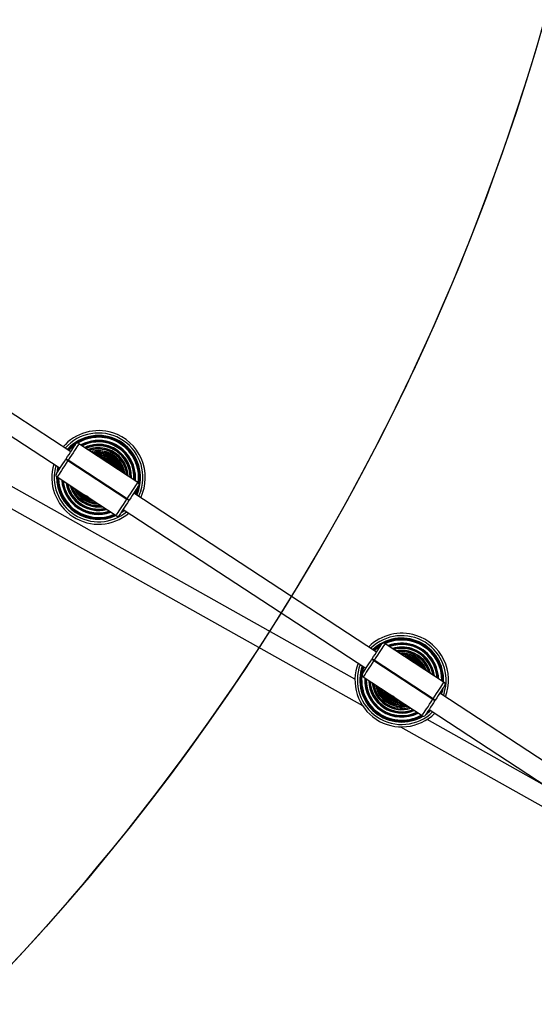
# Model space of a CAD drawing. Units: millimetres. Extents: x -614 to 1277, y 62 to 1328.
# Drawn here: x 406 to 448, y 574 to 655 of the extents above; entities that cross this region are included whole.
import ezdxf

# ---------------------------------------------------------------- set-up
doc = ezdxf.new("R2010")
doc.units = ezdxf.units.MM
doc.header["$LTSCALE"] = 45
doc.header["$PDSIZE"] = -1
doc.layers.add('VP-DIM', color=7, linetype='Continuous')
doc.layers.add('VP-HIC', color=6, linetype='Continuous')
doc.layers.add('VP-EQ', color=7, linetype='Continuous', true_color=0x8a3492)
doc.dimstyles.get("Standard").update_dxf_attribs({"dimtxt": 14, "dimasz": 20, "dimexe": 20, "dimexo": 50, "dimgap": 20, "dimtad": 0, "dimdec": 0, "dimzin": 0, "dimdsep": 46, "dimtxsty": 'Standard', "dimcen": -0.09, "dimadec": 0, "dimazin": 0, "dimtfac": 1, "dimtdec": 4, "dimtofl": 0, "dimtmove": 0, "dimatfit": 3, "dimfxl": 70, "dimfxlon": 1, "dimtolj": 1, "dimtzin": 0, "dimarcsym": 0})

# ---------------------------------------------------------------- blocks, each defined once
blk = doc.blocks.new('*D1119')
at = {"layer": 'Defpoints', "color": 0}
for p in [(855.2, 1159.747), (97.518, 672.11), (855.2, 487.219)]:
    blk.add_point(p, dxfattribs=at)
at = {"layer": 'VP-DIM', "color": 0, "lineweight": -2}
for p, q in [((97.518, 1089.747), (97.518, 1179.747)), ((855.2, 1089.747), (855.2, 1179.747)), ((117.518, 1159.747), (438.859, 1159.747)), ((835.2, 1159.747), (513.859, 1159.747))]:
    blk.add_line(p, q, dxfattribs=at)
at = {"layer": 'VP-DIM', "color": 0}
for points in [[(117.518, 1163.08), (117.518, 1156.413), (97.518, 1159.747)], [(835.2, 1156.413), (835.2, 1163.08), (855.2, 1159.747)]]:
    blk.add_solid(points, dxfattribs=at)
at = {"layer": 'VP-DIM', "color": 0, "insert": (476.359, 1159.747), "char_height": 14, "attachment_point": 5}
blk.add_mtext('\\A1;780', dxfattribs=at)
blk = doc.blocks.new('*D1121')
at = {"layer": 'Defpoints', "color": 0}
for p in [(1016.167, 1308.336), (-63.482, 673.732), (1016.167, 483.588)]:
    blk.add_point(p, dxfattribs=at)
at = {"layer": 'VP-DIM', "color": 0, "lineweight": -2}
for p, q in [((-63.482, 1238.336), (-63.482, 1328.336)), ((1016.167, 1238.336), (1016.167, 1328.336)), ((-43.482, 1308.336), (435.342, 1308.336)), ((996.167, 1308.336), (517.342, 1308.336))]:
    blk.add_line(p, q, dxfattribs=at)
at = {"layer": 'VP-DIM', "color": 0}
for points in [[(-43.482, 1311.669), (-43.482, 1305.003), (-63.482, 1308.336)], [(996.167, 1305.003), (996.167, 1311.669), (1016.167, 1308.336)]]:
    blk.add_solid(points, dxfattribs=at)
at = {"layer": 'VP-DIM', "color": 0, "insert": (476.342, 1308.336), "char_height": 14, "attachment_point": 5}
blk.add_mtext('\\A1;1080', dxfattribs=at)
blk = doc.blocks.new('*D1122')
at = {"layer": 'Defpoints', "color": 0}
for p in [(276.083, 1091.32), (698.649, 61.732), (1256.661, 61.732)]:
    blk.add_point(p, dxfattribs=at)
at = {"layer": 'VP-DIM', "color": 0, "lineweight": -2}
for p, q in [((1186.661, 1091.32), (1276.661, 1091.32)), ((1256.661, 1071.32), (1256.661, 612.492)), ((1256.661, 81.732), (1256.661, 530.492)), ((1186.661, 61.732), (1276.661, 61.732))]:
    blk.add_line(p, q, dxfattribs=at)
at = {"layer": 'VP-DIM', "color": 0}
for points in [[(1259.995, 1071.32), (1253.328, 1071.32), (1256.661, 1091.32)], [(1253.328, 81.732), (1259.995, 81.732), (1256.661, 61.732)]]:
    blk.add_solid(points, dxfattribs=at)
at = {"layer": 'VP-DIM', "color": 0, "insert": (1256.661, 571.492), "char_height": 14, "attachment_point": 5, "rotation": 90}
blk.add_mtext('\\A1;1030', dxfattribs=at)
blk = doc.blocks.new('RB1319_')
at = {"color": 0, "linetype": 'Continuous', "lineweight": 25}
for p, q in [((-42.677, 122.371), (-54.216, 104.718)), ((-52.877, 103.843), (-41.338, 121.496)), ((-51.453, 101.489), (-40.893, 120.331)), ((-46.506, 113.59), (-52.062, 103.675)), ((-58.302, 100.221), (-55.129, 105.076)), ((-54.458, 104.876), (-54.277, 104.824)), ((-54.404, 104.841), (-54.283, 104.805)), ((-54.283, 104.805), (-54.181, 104.771)), ((-54.277, 104.824), (-54.17, 104.788)), ((-54.258, 104.884), (-54.134, 104.843)), ((-54.198, 105.074), (-54.023, 105.014)), ((-53.764, 104.184), (-56.938, 99.329)), ((-56.904, 99.307), (-53.731, 104.162)), ((-53.731, 104.162), (-53.764, 104.184)), ((-53.731, 104.162), (-53.621, 104.329)), ((-53.655, 104.351), (-53.621, 104.329)), ((-52.366, 103.27), (-53.762, 101.135)), ((-54.144, 100.55), (-55.54, 98.415)), ((-57.608, 99.528), (-70.672, 79.543)), ((-57.014, 99.14), (-57.047, 99.162)), ((-56.938, 99.329), (-56.904, 99.307)), ((-173.95, -117.091), (-53.202, 98.368)), ((-69.332, 78.668), (-56.269, 98.653)), ((-55.385, 97.746), (-174.749, -115.244)), ((-74.745, 75.038), (-71.572, 79.893)), ((-71.116, 79.834), (-70.969, 79.791)), ((-70.208, 79.001), (-73.381, 74.146)), ((-73.348, 74.124), (-70.174, 78.979)), ((-70.174, 78.979), (-70.208, 79.001)), ((-70.098, 79.168), (-70.065, 79.147)), ((-68.81, 78.087), (-70.205, 75.952)), ((-73.465, 77.123), (-73.515, 76.92)), ((-70.588, 75.367), (-71.983, 73.232)), ((-74.064, 74.354), (-87.066, 54.461)), ((-73.491, 73.979), (-73.381, 74.146)), ((-73.457, 73.957), (-73.491, 73.979)), ((-73.381, 74.146), (-73.348, 74.124)), ((-85.727, 53.586), (-72.725, 73.478)), ((-72.483, 73.32), (-72.788, 73.382)), ((-72.633, 73.418), (-72.747, 73.444))]:
    blk.add_line(p, q, dxfattribs=at)
at = {"color": 0, "linetype": 'Continuous', "lineweight": 25, "flags": 128}
for points in [[(-53.764, 104.184), (-53.978, 104.323), (-54.186, 104.46), (-54.384, 104.589), (-54.566, 104.708), (-54.729, 104.815), (-54.868, 104.905), (-54.98, 104.979), (-55.062, 105.032), (-55.112, 105.065), (-55.129, 105.076)], [(-54.852, 105.134), (-54.837, 105.124), (-54.793, 105.095), (-54.721, 105.048), (-54.623, 104.984), (-54.501, 104.905), (-54.358, 104.811), (-54.198, 104.707), (-54.025, 104.593), (-53.842, 104.474), (-53.655, 104.351)], [(-54.611, 104.976), (-54.596, 104.973), (-54.258, 104.884)], [(-54.153, 104.814), (-54.434, 104.901), (-54.534, 104.926)], [(-53.764, 104.184), (-53.743, 104.217), (-53.722, 104.248), (-53.704, 104.277), (-53.687, 104.302), (-53.673, 104.323), (-53.663, 104.339), (-53.657, 104.348), (-53.655, 104.351)], [(-53.764, 104.184), (-53.743, 104.217), (-53.722, 104.248), (-53.704, 104.277), (-53.687, 104.302), (-53.673, 104.323), (-53.663, 104.339), (-53.657, 104.348), (-53.655, 104.351)], [(-52.366, 103.27), (-52.383, 103.281), (-52.433, 103.314), (-52.515, 103.367), (-52.627, 103.441), (-52.766, 103.531), (-52.929, 103.638), (-53.111, 103.757), (-53.309, 103.886), (-53.517, 104.023), (-53.731, 104.162)], [(-53.621, 104.329), (-53.434, 104.207), (-53.252, 104.088), (-53.078, 103.974), (-52.918, 103.87), (-52.775, 103.776), (-52.653, 103.697), (-52.555, 103.632), (-52.483, 103.585), (-52.439, 103.557), (-52.424, 103.547)], [(-52.842, 103.895), (-52.834, 103.887), (-52.689, 103.72)], [(-52.831, 103.913), (-52.819, 103.901), (-52.635, 103.685)], [(-52.559, 103.635), (-52.701, 103.813), (-52.814, 103.939)], [(-57.206, 102.199), (-57.269, 101.94), (-57.292, 101.766)], [(-53.964, 100.826), (-53.961, 100.83), (-53.959, 100.834), (-53.956, 100.839), (-53.953, 100.843), (-53.95, 100.847), (-53.948, 100.851), (-53.945, 100.855), (-53.942, 100.86)], [(-58.302, 100.221), (-58.285, 100.21), (-58.235, 100.177), (-58.153, 100.124), (-58.042, 100.051), (-57.902, 99.96), (-57.74, 99.853), (-57.557, 99.734), (-57.359, 99.605), (-57.151, 99.469), (-56.938, 99.329)], [(-57.047, 99.162), (-57.234, 99.284), (-57.417, 99.403), (-57.591, 99.517), (-57.751, 99.622), (-57.894, 99.715), (-58.016, 99.795), (-58.114, 99.859), (-58.186, 99.906), (-58.229, 99.934), (-58.244, 99.944)], [(-57.047, 99.162), (-57.045, 99.165), (-57.039, 99.174), (-57.029, 99.19), (-57.015, 99.211), (-56.999, 99.236), (-56.98, 99.265), (-56.959, 99.296), (-56.938, 99.329)], [(-57.047, 99.162), (-57.045, 99.165), (-57.039, 99.174), (-57.029, 99.19), (-57.015, 99.211), (-56.999, 99.236), (-56.98, 99.265), (-56.959, 99.296), (-56.938, 99.329)], [(-55.817, 98.357), (-55.831, 98.367), (-55.875, 98.396), (-55.947, 98.443), (-56.045, 98.507), (-56.167, 98.587), (-56.31, 98.68), (-56.47, 98.785), (-56.644, 98.898), (-56.826, 99.017), (-57.014, 99.14)], [(-56.904, 99.307), (-56.691, 99.168), (-56.483, 99.032), (-56.285, 98.902), (-56.102, 98.783), (-55.939, 98.677), (-55.8, 98.586), (-55.689, 98.513), (-55.607, 98.459), (-55.557, 98.426), (-55.54, 98.415)], [(-70.208, 79.001), (-70.421, 79.141), (-70.629, 79.277), (-70.827, 79.406), (-71.01, 79.525), (-71.172, 79.632), (-71.312, 79.723), (-71.423, 79.796), (-71.505, 79.849), (-71.555, 79.882), (-71.572, 79.893)], [(-71.295, 79.951), (-71.28, 79.941), (-71.237, 79.913), (-71.165, 79.866), (-71.067, 79.801), (-70.945, 79.722), (-70.802, 79.628), (-70.642, 79.524), (-70.468, 79.41), (-70.286, 79.291), (-70.098, 79.168)], [(-71.288, 79.946), (-71.284, 79.945), (-70.948, 79.858)], [(-70.969, 79.791), (-70.646, 79.67), (-70.602, 79.65)], [(-70.948, 79.858), (-70.624, 79.736), (-70.563, 79.709)], [(-70.942, 79.877), (-70.616, 79.755), (-70.552, 79.726)], [(-70.923, 79.937), (-70.596, 79.815), (-70.517, 79.78)], [(-70.863, 80.127), (-70.527, 80.002), (-70.407, 79.948)], [(-70.208, 79.001), (-70.186, 79.034), (-70.166, 79.065), (-70.147, 79.094), (-70.13, 79.119), (-70.117, 79.14), (-70.107, 79.156), (-70.1, 79.165), (-70.098, 79.168)], [(-70.208, 79.001), (-70.186, 79.034), (-70.166, 79.065), (-70.147, 79.094), (-70.13, 79.119), (-70.117, 79.14), (-70.107, 79.156), (-70.1, 79.165), (-70.098, 79.168)], [(-68.81, 78.087), (-68.827, 78.098), (-68.877, 78.131), (-68.959, 78.185), (-69.07, 78.258), (-69.209, 78.349), (-69.372, 78.455), (-69.555, 78.574), (-69.753, 78.704), (-69.961, 78.84), (-70.174, 78.979)], [(-70.065, 79.147), (-69.878, 79.024), (-69.695, 78.905), (-69.521, 78.791), (-69.361, 78.687), (-69.218, 78.593), (-69.096, 78.514), (-68.998, 78.449), (-68.926, 78.402), (-68.883, 78.374), (-68.868, 78.364)], [(-69.305, 78.71), (-69.277, 78.674), (-69.218, 78.593)], [(-69.293, 78.728), (-69.261, 78.686), (-69.172, 78.563)], [(-69.107, 78.521), (-69.155, 78.591), (-69.275, 78.755)], [(-69.256, 78.784), (-69.231, 78.751), (-69.04, 78.477)], [(-73.574, 77.158), (-73.631, 76.918), (-73.652, 76.711)], [(-74.745, 75.038), (-74.729, 75.027), (-74.679, 74.994), (-74.597, 74.941), (-74.485, 74.868), (-74.346, 74.777), (-74.183, 74.67), (-74, 74.551), (-73.803, 74.422), (-73.595, 74.286), (-73.381, 74.146)], [(-73.491, 73.979), (-73.678, 74.101), (-73.86, 74.221), (-74.034, 74.334), (-74.194, 74.439), (-74.337, 74.532), (-74.459, 74.612), (-74.557, 74.676), (-74.629, 74.723), (-74.673, 74.752), (-74.687, 74.761)], [(-73.457, 73.957), (-73.455, 73.96), (-73.449, 73.97), (-73.439, 73.985), (-73.425, 74.006), (-73.408, 74.031), (-73.389, 74.06), (-73.369, 74.092), (-73.348, 74.124)], [(-72.26, 73.174), (-72.275, 73.184), (-72.319, 73.213), (-72.391, 73.26), (-72.489, 73.324), (-72.611, 73.404), (-72.753, 73.497), (-72.914, 73.602), (-73.087, 73.715), (-73.27, 73.835), (-73.457, 73.957)], [(-73.348, 74.124), (-73.134, 73.985), (-72.926, 73.849), (-72.728, 73.719), (-72.546, 73.6), (-72.383, 73.494), (-72.244, 73.403), (-72.132, 73.33), (-72.05, 73.276), (-72, 73.243), (-71.983, 73.232)], [(-72.817, 73.337), (-72.495, 73.271), (-72.384, 73.255)], [(-72.442, 73.294), (-72.482, 73.299), (-72.799, 73.364)]]:
    blk.add_lwpolyline(points, dxfattribs=at)
at = {"color": 0, "linetype": 'Continuous', "lineweight": 25}
for centre, radius, start, end in [((-55.302, 101.595), 3.85, 68.82229, 162.39545), ((-55.302, 101.595), 3.65, 72.39545, 224.16858), ((-55.302, 101.595), 3.451, 87.48683, 223.42548), ((-55.302, 101.595), 3.388, 88.12298, 206.54143), ((-55.302, 101.595), 3.368, 88.33219, 205.78803), ((-55.302, 101.595), 3.298, 89.08023, 204.57836), ((-55.302, 101.595), 3.418, 87.81436, 162.39545), ((-55.302, 101.595), 3.014, 92.5538, 201.10479), ((-55.302, 101.595), 2.997, 92.79014, 200.86845), ((-55.302, 101.595), 2.921, 93.87256, 199.78603), ((-55.302, 101.595), 3.039, 92.21926, 162.39545), ((-54.961, 104.966), 0.2, 56.82929, 146.82929), ((-55.302, 101.595), 2.695, 97.59671, 196.06188), ((-55.302, 101.595), 2.68, 97.86792, 195.79067), ((-55.302, 101.595), 2.6, 99.42685, 194.23174), ((-55.302, 101.595), 2.715, 97.23508, 162.39545), ((-55.302, 101.595), 2.422, 103.43731, 190.22128), ((-55.302, 101.595), 2.409, 103.75492, 189.90367), ((-55.302, 101.595), 2.325, 106.02778, 187.6308), ((-55.302, 101.595), 2.437, 103.0453, 162.39545), ((-55.302, 101.595), 2.188, 110.38096, 183.27763), ((-55.302, 101.595), 2.2, 109.94915, 162.39545), ((-55.302, 101.595), 3.85, 248.82229, 44.83629), ((-55.302, 101.595), 3.65, 249.49001, 44.16858), ((-55.302, 101.595), 3.451, 35.2026, 43.42548), ((-55.302, 101.595), 2.177, 110.76603, 182.89256), ((-55.302, 101.595), 2.089, 114.21984, 179.43875), ((-55.302, 101.595), 1.988, 119.08255, 174.57604), ((-55.302, 101.595), 1.979, 119.58854, 174.07005), ((-55.302, 101.595), 1.998, 118.57895, 162.39545), ((-55.302, 101.595), 1.888, 125.55466, 168.10392), ((-55.302, 101.595), 1.827, 131.20819, 162.39545), ((-55.302, 101.595), 1.82, 131.9918, 161.66678), ((-55.302, 101.595), 1.813, 132.93013, 160.72846), ((-55.302, 101.595), 3.451, 250.23311, 30.72653), ((-55.302, 101.595), 3.418, 250.3646, 30.14662), ((-55.302, 101.595), 3.388, 250.48815, 29.79082), ((-55.302, 101.595), 3.368, 250.57171, 29.61098), ((-55.302, 101.595), 3.298, 250.86919, 28.98396), ((-55.302, 101.595), 3.039, 267.28828, 26.37031), ((-55.302, 101.595), 3.014, 267.56504, 26.09355), ((-55.302, 101.595), 2.997, 267.76033, 25.89826), ((-52.534, 103.38), 0.2, 326.82929, 56.82929), ((-55.302, 101.595), 3.85, 162.39545, 224.83629), ((-55.302, 101.595), 3.418, 162.39545, 223.29399), ((-55.302, 101.595), 3.039, 162.39545, 201.43933), ((-55.302, 101.595), 2.715, 162.39545, 196.42351), ((-55.302, 101.595), 2.437, 162.39545, 190.61328), ((-55.302, 101.595), 2.2, 162.39545, 183.70944), ((-55.302, 101.595), 2.921, 268.65237, 25.00622), ((-55.302, 101.595), 2.715, 271.39621, 22.26237), ((-55.302, 101.595), 2.695, 271.68865, 21.96994), ((-55.302, 101.595), 2.68, 271.9076, 21.75099), ((-55.302, 101.595), 2.6, 273.15992, 20.49867), ((-55.302, 101.595), 2.437, 276.0218, 17.63679), ((-55.302, 101.595), 2.422, 276.32771, 17.33087), ((-55.302, 101.595), 2.409, 276.57493, 17.08366), ((-55.302, 101.595), 2.325, 278.32659, 15.33199), ((-55.302, 101.595), 2.2, 281.26819, 12.39039), ((-55.302, 101.595), 2.188, 281.58515, 12.07344), ((-55.302, 101.595), 2.177, 281.86654, 11.79205), ((-55.302, 101.595), 2.089, 284.33317, 9.32542), ((-55.302, 101.595), 1.998, 287.27699, 6.3816), ((-55.302, 101.595), 1.988, 287.60308, 6.05551), ((-55.302, 101.595), 1.979, 287.92753, 5.73106), ((-55.302, 101.595), 1.888, 291.48123, 2.17735), ((-55.302, 101.595), 1.827, 294.2846, 359.37399), ((-55.302, 101.595), 1.82, 294.62107, 359.03752), ((-55.302, 101.595), 1.813, 295.00551, 358.65308), ((-55.302, 101.595), 1.719, 300.43933, 353.21926), ((-55.302, 101.595), 1.686, 302.82958, 350.829), ((-55.302, 101.595), 1.681, 303.19202, 350.46657), ((-55.302, 101.595), 1.675, 303.68385, 349.97473), ((-55.302, 101.595), 1.58, 313.99975, 339.64813), ((-55.302, 101.595), 1.572, 315.24894, 339.09834), ((-55.302, 101.595), 1.569, 315.79958, 338.52996), ((-55.302, 101.595), 1.564, 316.76626, 337.98705), ((-52.382, 99.816), 1.91, 136.28559, 157.37299), ((-58.135, 100.111), 0.2, 146.82929, 236.82929), ((-55.302, 101.595), 3.388, 208.73625, 223.17044), ((-55.302, 101.595), 3.368, 209.50555, 223.08688), ((-55.302, 101.595), 3.298, 211.96097, 222.7894), ((-195.274, 189.634), 165.243, 326.79429, 326.86364), ((-55.707, 98.525), 0.2, 236.82929, 326.82929), ((-71.967, 76.648), 3.85, 64.29138, 162.39545), ((-71.967, 76.648), 3.65, 72.39545, 228.95583), ((-71.967, 76.648), 3.451, 72.39545, 228.4988), ((-71.967, 76.648), 3.388, 72.39545, 228.34214), ((-71.967, 76.648), 3.368, 81.28574, 228.29083), ((-71.967, 76.648), 3.298, 82.76495, 211.51688), ((-71.967, 76.648), 3.418, 65.24057, 162.39545), ((-71.967, 76.648), 3.014, 85.48092, 208.17767), ((-71.967, 76.648), 2.997, 85.66035, 207.99824), ((-71.967, 76.648), 2.921, 86.47919, 207.17939), ((-71.967, 76.648), 3.039, 85.22655, 162.39545), ((-71.967, 76.648), 2.715, 88.98974, 162.39545), ((-71.405, 79.783), 0.2, 56.82929, 146.82929), ((-71.967, 76.648), 2.695, 89.25653, 204.40205), ((-71.967, 76.648), 2.68, 89.45618, 204.20241), ((-71.967, 76.648), 2.6, 90.59632, 203.06227), ((-71.967, 76.648), 2.422, 93.46564, 200.19295), ((-71.967, 76.648), 2.409, 93.68859, 199.96999), ((-71.967, 76.648), 2.325, 95.26396, 198.39463), ((-71.967, 76.648), 2.437, 93.18954, 162.39545), ((-71.967, 76.648), 2.188, 98.17177, 195.48681), ((-71.967, 76.648), 2.177, 98.42134, 195.23725), ((-71.967, 76.648), 2.2, 97.89036, 162.39545), ((-71.967, 76.648), 2.089, 100.59726, 193.06133), ((-71.967, 76.648), 1.988, 103.44506, 190.21352), ((-71.967, 76.648), 1.979, 103.72505, 189.93354), ((-71.967, 76.648), 1.998, 103.16316, 162.39545), ((-71.967, 76.648), 3.85, 253.43084, 40.22774), ((-71.967, 76.648), 3.65, 254.36912, 39.28946), ((68.196, -11.348), 165.243, 146.79429, 146.86364), ((-71.967, 76.648), 3.85, 162.39545, 229.36721), ((-71.967, 76.648), 1.888, 106.75644, 186.90215), ((-71.967, 76.648), 1.82, 109.37203, 184.28656), ((-71.967, 76.648), 1.813, 109.68757, 183.97101), ((-71.967, 76.648), 1.827, 109.09497, 162.39545), ((-71.967, 76.648), 1.719, 114.01265, 179.64594), ((-71.967, 76.648), 1.681, 116.08596, 177.57262), ((-71.967, 76.648), 1.675, 116.44623, 177.21236), ((-71.967, 76.648), 1.686, 115.81839, 162.39545), ((-71.967, 76.648), 1.58, 123.00031, 170.65827), ((-71.967, 76.648), 1.569, 123.87953, 169.77906), ((-71.967, 76.648), 1.564, 124.30904, 169.34954), ((-71.967, 76.648), 1.572, 123.62119, 162.39545), ((-71.967, 76.648), 3.451, 269.23859, 24.31579), ((-71.967, 76.648), 3.418, 269.69457, 23.96349), ((-71.967, 76.648), 3.388, 270.02722, 23.63137), ((-71.967, 76.648), 3.368, 270.25247, 23.40612), ((-71.967, 76.648), 3.298, 271.05851, 22.60008), ((-68.977, 78.197), 0.2, 326.82929, 56.82929), ((-71.967, 76.648), 3.418, 162.39545, 228.41801), ((-71.967, 76.648), 3.039, 162.39545, 208.43204), ((-71.967, 76.648), 2.715, 162.39545, 204.66885), ((-71.967, 76.648), 2.437, 162.39545, 200.46905), ((-71.967, 76.648), 2.2, 162.39545, 195.76823), ((-71.967, 76.648), 1.998, 162.39545, 190.49543), ((-71.967, 76.648), 1.827, 162.39545, 184.56362), ((-71.967, 76.648), 1.485, 133.58825, 160.07034), ((-71.967, 76.648), 1.483, 133.87353, 159.78506), ((-71.967, 76.648), 1.479, 134.50678, 159.1518), ((-71.967, 76.648), 3.039, 274.45336, 19.20523), ((-71.967, 76.648), 3.014, 274.81646, 18.84213), ((-71.967, 76.648), 2.997, 275.07314, 18.58545), ((-71.967, 76.648), 2.921, 276.25055, 17.40804), ((-71.967, 76.648), 2.715, 279.92925, 13.72934), ((-71.967, 76.648), 2.695, 280.32702, 13.33157), ((-71.967, 76.648), 2.68, 280.62563, 13.03296), ((-71.967, 76.648), 2.6, 282.34734, 11.31124), ((-71.967, 76.648), 2.437, 286.38361, 7.27498), ((-71.967, 76.648), 2.422, 286.82478, 6.83381), ((-71.967, 76.648), 2.409, 287.18284, 6.47575), ((-71.967, 76.648), 2.325, 289.76321, 3.89538), ((-71.967, 76.648), 2.2, 294.30653, 359.35205), ((-71.967, 76.648), 2.188, 294.81562, 358.84296), ((-71.967, 76.648), 2.177, 295.27135, 358.38723), ((-71.967, 76.648), 2.089, 299.44568, 354.21291), ((-71.967, 76.648), 1.998, 305.04014, 348.61845), ((-71.967, 76.648), 1.988, 305.72166, 347.93693), ((-71.967, 76.648), 1.979, 306.41633, 347.24226), ((-71.967, 76.648), 1.888, 316.02648, 337.60573), ((-68.825, 74.633), 1.91, 136.28615, 157.37356), ((-78.377, 80.873), 9.532, 326.72993, 326.97024), ((-74.578, 74.929), 0.2, 146.82929, 236.82929), ((-71.967, 76.648), 3.298, 215.31138, 228.10827), ((-71.967, 76.648), 3.451, 255.41618, 264.08825), ((-72.151, 73.342), 0.2, 236.82929, 326.82929)]:
    blk.add_arc(centre, radius, start, end, dxfattribs=at)
blk = doc.blocks.new('RB1319_2D')
at = {"color": 0, "rotation": 270}
blk.add_blockref('RB1319_', (335.454, 545.812), dxfattribs=at)

msp = doc.modelspace()

# ---------------------------------------------------------------- linework, layer by layer
at = {"layer": 'VP-HIC', "color": 1}
msp.add_lwpolyline([(-36.312, 743.621), (-36.312, 768.324, -0.188153), (13.882, 896.987), (136.277, 1029.983, -0.209716), (276.083, 1091.32), (277.937, 1091.32, -0.432288), (467.58, 889.678), (455.673, 695.713, -0.489775), (207.661, 526.543), (95.32, 562.808, -0.325447)], format="xyb", close=True, dxfattribs=at)
at = {"layer": 'VP-HIC', "color": 3}
msp.add_lwpolyline([(628.458, 603.784, 0.028417), (609.609, 593.277), (602.98, 589.072, 0.227419), (515.935, 449.679), (511.431, 409.266), (448.415, 409.185, -0.341076), (303.159, 521.019, 0.331664), (455.206, 689.688, 0.275621)], format="xyb", close=True, dxfattribs=at)

# ---------------------------------------------------------------- block references
at = {"layer": 'VP-EQ', "color": 0}
msp.add_blockref('RB1319_2D', (0, 0), dxfattribs=at)

# ---------------------------------------------------------------- dimensions: what is measured, and where the dimension line sits
at = {"layer": 'VP-DIM', "color": 0}
dim = msp.add_linear_dim(base=(1016.167, 1308.336), p1=(-63.482, 673.732), p2=(1016.167, 483.588), dimstyle='Standard', dxfattribs=at)
dim.commit()
dim.dimension.update_dxf_attribs({"geometry": '*D1121', "text_midpoint": (476.342, 1308.336), "dimtype": 160})
dim = msp.add_linear_dim(base=(855.2, 1159.747), p1=(97.518, 672.11), p2=(855.2, 487.219), text='780', dimstyle='Standard', dxfattribs=at)
dim.commit()
dim.dimension.update_dxf_attribs({"geometry": '*D1119', "text_midpoint": (476.359, 1159.747)})
dim = msp.add_linear_dim(base=(1256.661, 61.732), p1=(276.083, 1091.32), p2=(698.649, 61.732), angle=90, dimstyle='Standard', dxfattribs=at)
dim.commit()
dim.dimension.update_dxf_attribs({"geometry": '*D1122', "text_midpoint": (1256.661, 571.492), "dimtype": 160})

doc.saveas('drawing.dxf')
